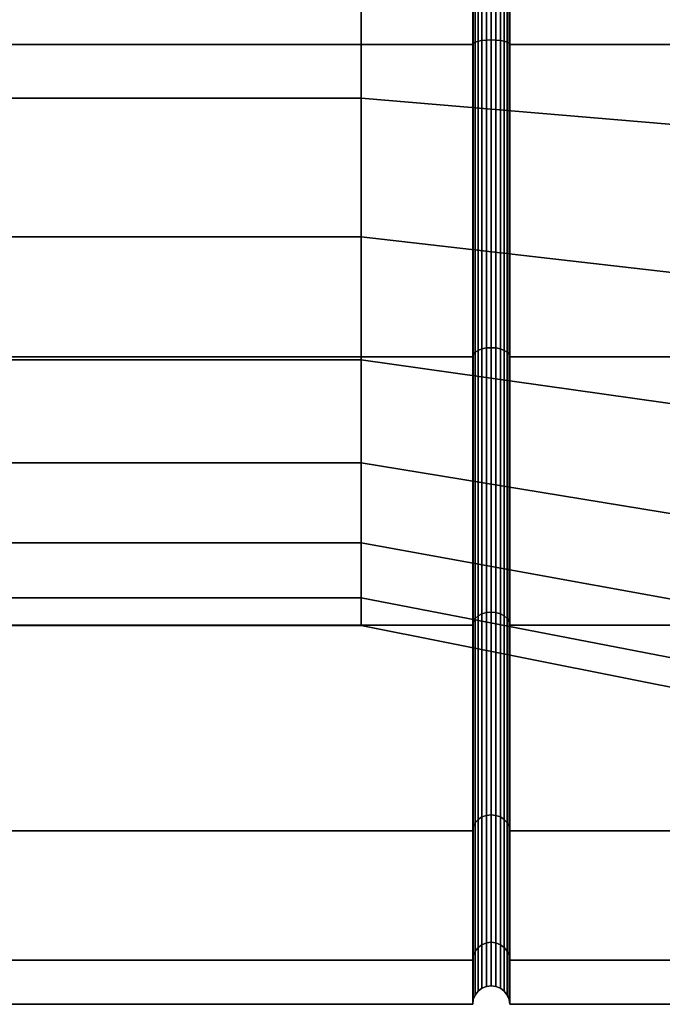
# Model space of a CAD drawing. Extents: x -20 to 90, y 99 to 134.
# Drawn here: x 73 to 81, y 99 to 113 of the extents above; entities that cross this region are included whole.
import ezdxf

# ---------------------------------------------------------------- set-up
doc = ezdxf.new("R2010")
doc.units = 0
doc.layers.add('t180-4', color=4, linetype='CONTINUOUS')

msp = doc.modelspace()

# ---------------------------------------------------------------- linework, layer by layer
at = {"layer": 't180-4', "color": 0}
for points in [[(78.75, 116.714382, 43.5), (74.483785, 116.714382, 43.5), (74.481232, 115.992232, 43.404927), (73.983039, 114.637465, 43.226569), (73.053203, 113.535392, 43.081478), (71.804174, 112.817197, 42.986926), (70.385714, 112.567979, 42.954116), (68.967255, 112.817197, 42.986926), (67.718225, 113.535392, 43.081478), (66.788389, 114.637465, 43.226569), (66.290197, 115.992232, 43.404927), (66.287643, 116.714382, 43.5), (35, 116.714382, 43.5), (35, 112.185049, 42.903702), (78.75, 112.185049, 42.903702)], [(78.75, 112.185049, 9.096298), (35, 112.185049, 9.096298), (35, 116.714382, 8.5), (67.227687, 116.714382, 8.5), (67.225717, 116.157189, 8.573356), (67.603597, 115.108126, 8.711468), (68.318773, 114.251098, 8.824298), (69.28523, 113.690826, 8.898059), (70.385714, 113.496082, 8.923697), (71.486199, 113.690826, 8.898059), (72.452655, 114.251098, 8.824298), (73.167832, 115.108126, 8.711468), (73.545712, 116.157189, 8.573356), (73.543742, 116.714382, 8.5), (78.75, 116.714382, 8.5)], [(78.758519, 112.201796, 42.841202), (78.758519, 116.714382, 43.435295), (78.75, 116.714382, 43.5), (78.75, 112.185049, 42.903702)], [(78.758519, 116.714382, 8.564705), (78.758519, 112.201796, 9.158798), (78.75, 112.185049, 9.096298), (78.75, 116.714382, 8.5)], [(78.783494, 112.217401, 42.782961), (78.783494, 116.714382, 43.375), (78.758519, 116.714382, 43.435295), (78.758519, 112.201796, 42.841202)], [(78.783494, 116.714382, 8.625), (78.783494, 112.217401, 9.217039), (78.758519, 112.201796, 9.158798), (78.758519, 116.714382, 8.564705)], [(78.823223, 112.230802, 42.732949), (78.823223, 116.714382, 43.323223), (78.783494, 116.714382, 43.375), (78.783494, 112.217401, 42.782961)], [(78.823223, 116.714382, 8.676777), (78.823223, 112.230802, 9.267051), (78.783494, 112.217401, 9.217039), (78.783494, 116.714382, 8.625)], [(78.875, 112.241085, 42.694573), (78.875, 116.714382, 43.283494), (78.823223, 116.714382, 43.323223), (78.823223, 112.230802, 42.732949)], [(78.875, 116.714382, 8.716506), (78.875, 112.241085, 9.305427), (78.823223, 112.230802, 9.267051), (78.823223, 116.714382, 8.676777)], [(78.935295, 112.247549, 42.670449), (78.935295, 116.714382, 43.258519), (78.875, 116.714382, 43.283494), (78.875, 112.241085, 42.694573)], [(78.935295, 116.714382, 8.741481), (78.935295, 112.247549, 9.329551), (78.875, 112.241085, 9.305427), (78.875, 116.714382, 8.716506)], [(79, 112.249753, 42.662221), (79, 116.714382, 43.25), (78.935295, 116.714382, 43.258519), (78.935295, 112.247549, 42.670449)], [(79, 116.714382, 8.75), (79, 112.249753, 9.337779), (78.935295, 112.247549, 9.329551), (78.935295, 116.714382, 8.741481)], [(79.064705, 112.247549, 42.670449), (79.064705, 116.714382, 43.258519), (79, 116.714382, 43.25), (79, 112.249753, 42.662221)], [(79.064705, 116.714382, 8.741481), (79.064705, 112.247549, 9.329551), (79, 112.249753, 9.337779), (79, 116.714382, 8.75)], [(79.125, 112.241085, 42.694573), (79.125, 116.714382, 43.283494), (79.064705, 116.714382, 43.258519), (79.064705, 112.247549, 42.670449)], [(79.125, 116.714382, 8.716506), (79.125, 112.241085, 9.305427), (79.064705, 112.247549, 9.329551), (79.064705, 116.714382, 8.741481)], [(79.176777, 112.230802, 42.732949), (79.176777, 116.714382, 43.323223), (79.125, 116.714382, 43.283494), (79.125, 112.241085, 42.694573)], [(79.176777, 116.714382, 8.676777), (79.176777, 112.230802, 9.267051), (79.125, 112.241085, 9.305427), (79.125, 116.714382, 8.716506)], [(79.216506, 112.217401, 42.782961), (79.216506, 116.714382, 43.375), (79.176777, 116.714382, 43.323223), (79.176777, 112.230802, 42.732949)], [(79.216506, 116.714382, 8.625), (79.216506, 112.217401, 9.217039), (79.176777, 112.230802, 9.267051), (79.176777, 116.714382, 8.676777)], [(79.241481, 112.201796, 42.841202), (79.241481, 116.714382, 43.435295), (79.216506, 116.714382, 43.375), (79.216506, 112.217401, 42.782961)], [(79.241481, 116.714382, 8.564705), (79.241481, 112.201796, 9.158798), (79.216506, 112.217401, 9.217039), (79.216506, 116.714382, 8.625)], [(79.25, 112.185049, 42.903702), (79.25, 116.714382, 43.5), (79.241481, 116.714382, 43.435295), (79.241481, 112.201796, 42.841202)], [(79.25, 116.714382, 8.5), (79.25, 112.185049, 9.096298), (79.241481, 112.201796, 9.158798), (79.241481, 116.714382, 8.564705)], [(81.75, 116.714382, 43.5), (79.25, 116.714382, 43.5), (79.25, 112.185049, 42.903702), (81.75, 112.185049, 42.903702)], [(81.75, 112.185049, 9.096298), (79.25, 112.185049, 9.096298), (79.25, 116.714382, 8.5), (81.75, 116.714382, 8.5)], [(63.528571, 115.631161, 13.618723), (63.528571, 111.461841, 14.735889), (77.242857, 111.461841, 14.735889), (77.242857, 115.631161, 13.618723), (73.49846, 115.631161, 13.618723), (73.287483, 115.039045, 13.77738), (72.543697, 114.142599, 14.017582), (71.53542, 113.555592, 14.17487), (70.385714, 113.351375, 14.22959), (69.236009, 113.555592, 14.17487), (68.227732, 114.142599, 14.017582), (67.483946, 115.039045, 13.77738), (67.272968, 115.631161, 13.618723)], [(90, 115.408789, 11.077003), (77.242857, 115.631161, 13.618723), (77.242857, 111.461841, 14.735889), (90, 110.38356, 12.423509)], [(63.528571, 109.585646, 36.18089), (63.528571, 113.497631, 38.005078), (68.056318, 113.497631, 38.005078), (69.016101, 112.9514, 37.750366), (70.385714, 112.712932, 37.639167), (71.755328, 112.9514, 37.750366), (72.715111, 113.497631, 38.005078), (77.242857, 113.497631, 38.005078), (77.242857, 109.585646, 36.18089)], [(90, 108.122207, 38.270898), (77.242857, 109.585646, 36.18089), (77.242857, 113.497631, 38.005078), (90, 112.837273, 40.469569)], [(78.758519, 107.996734, 41.099409), (78.758519, 112.201796, 42.841202), (78.75, 112.185049, 42.903702), (78.75, 107.964382, 41.155445)], [(78.758519, 112.201796, 9.158798), (78.758519, 107.996734, 10.900591), (78.75, 107.964382, 10.844555), (78.75, 112.185049, 9.096298)], [(78.783494, 108.026882, 41.047191), (78.783494, 112.217401, 42.782961), (78.758519, 112.201796, 42.841202), (78.758519, 107.996734, 41.099409)], [(78.783494, 112.217401, 9.217039), (78.783494, 108.026882, 10.952809), (78.758519, 107.996734, 10.900591), (78.758519, 112.201796, 9.158798)], [(78.823223, 108.05277, 41.002351), (78.823223, 112.230802, 42.732949), (78.783494, 112.217401, 42.782961), (78.783494, 108.026882, 41.047191)], [(78.823223, 112.230802, 9.267051), (78.823223, 108.05277, 10.997649), (78.783494, 108.026882, 10.952809), (78.783494, 112.217401, 9.217039)], [(78.875, 108.072635, 40.967945), (78.875, 112.241085, 42.694573), (78.823223, 112.230802, 42.732949), (78.823223, 108.05277, 41.002351)], [(78.875, 112.241085, 9.305427), (78.875, 108.072635, 11.032055), (78.823223, 108.05277, 10.997649), (78.823223, 112.230802, 9.267051)], [(78.935295, 108.085123, 40.946315), (78.935295, 112.247549, 42.670449), (78.875, 112.241085, 42.694573), (78.875, 108.072635, 40.967945)], [(78.935295, 112.247549, 9.329551), (78.935295, 108.085123, 11.053685), (78.875, 108.072635, 11.032055), (78.875, 112.241085, 9.305427)], [(79, 108.089382, 40.938938), (79, 112.249753, 42.662221), (78.935295, 112.247549, 42.670449), (78.935295, 108.085123, 40.946315)], [(79, 112.249753, 9.337779), (79, 108.089382, 11.061062), (78.935295, 108.085123, 11.053685), (78.935295, 112.247549, 9.329551)], [(79.064705, 108.085123, 40.946315), (79.064705, 112.247549, 42.670449), (79, 112.249753, 42.662221), (79, 108.089382, 40.938938)], [(79.064705, 112.247549, 9.329551), (79.064705, 108.085123, 11.053685), (79, 108.089382, 11.061062), (79, 112.249753, 9.337779)], [(79.125, 108.072635, 40.967945), (79.125, 112.241085, 42.694573), (79.064705, 112.247549, 42.670449), (79.064705, 108.085123, 40.946315)], [(79.125, 112.241085, 9.305427), (79.125, 108.072635, 11.032055), (79.064705, 108.085123, 11.053685), (79.064705, 112.247549, 9.329551)], [(79.176777, 108.05277, 41.002351), (79.176777, 112.230802, 42.732949), (79.125, 112.241085, 42.694573), (79.125, 108.072635, 40.967945)], [(79.176777, 112.230802, 9.267051), (79.176777, 108.05277, 10.997649), (79.125, 108.072635, 11.032055), (79.125, 112.241085, 9.305427)], [(79.216506, 108.026882, 41.047191), (79.216506, 112.217401, 42.782961), (79.176777, 112.230802, 42.732949), (79.176777, 108.05277, 41.002351)], [(79.216506, 112.217401, 9.217039), (79.216506, 108.026882, 10.952809), (79.176777, 108.05277, 10.997649), (79.176777, 112.230802, 9.267051)], [(79.241481, 107.996734, 41.099409), (79.241481, 112.201796, 42.841202), (79.216506, 112.217401, 42.782961), (79.216506, 108.026882, 41.047191)], [(79.241481, 112.201796, 9.158798), (79.241481, 107.996734, 10.900591), (79.216506, 108.026882, 10.952809), (79.216506, 112.217401, 9.217039)], [(79.25, 107.964382, 41.155445), (79.25, 112.185049, 42.903702), (79.241481, 112.201796, 42.841202), (79.241481, 107.996734, 41.099409)], [(79.25, 112.185049, 9.096298), (79.25, 107.964382, 10.844555), (79.241481, 107.996734, 10.900591), (79.241481, 112.201796, 9.158798)], [(78.75, 112.185049, 42.903702), (35, 112.185049, 42.903702), (35, 107.964382, 41.155445), (78.75, 107.964382, 41.155445)], [(78.75, 107.964382, 10.844555), (35, 107.964382, 10.844555), (35, 112.185049, 9.096298), (78.75, 112.185049, 9.096298)], [(81.75, 112.185049, 42.903702), (79.25, 112.185049, 42.903702), (79.25, 107.964382, 41.155445), (81.75, 107.964382, 41.155445)], [(81.75, 107.964382, 10.844555), (79.25, 107.964382, 10.844555), (79.25, 112.185049, 9.096298), (81.75, 112.185049, 9.096298)], [(63.528571, 111.461841, 14.735889), (63.528571, 107.926055, 17.211673), (77.242857, 107.926055, 17.211673), (77.242857, 111.461841, 14.735889)], [(90, 110.38356, 12.423509), (77.242857, 111.461841, 14.735889), (77.242857, 107.926055, 17.211673), (90, 106.121922, 15.40754)], [(63.528571, 106.533492, 33.128736), (63.528571, 109.585646, 36.18089), (77.242857, 109.585646, 36.18089), (77.242857, 106.533492, 33.128736)], [(90, 104.443484, 34.592175), (77.242857, 106.533492, 33.128736), (77.242857, 109.585646, 36.18089), (90, 108.122207, 38.270898)], [(78.875, 104.493106, 38.221276), (78.875, 108.072635, 40.967945), (78.823223, 108.05277, 41.002351), (78.823223, 104.465013, 38.249369)], [(78.875, 108.072635, 11.032055), (78.875, 104.493106, 13.778724), (78.823223, 104.465013, 13.750631), (78.823223, 108.05277, 10.997649)], [(78.935295, 104.510766, 38.203615), (78.935295, 108.085123, 40.946315), (78.875, 108.072635, 40.967945), (78.875, 104.493106, 38.221276)], [(78.935295, 108.085123, 11.053685), (78.935295, 104.510766, 13.796385), (78.875, 104.493106, 13.778724), (78.875, 108.072635, 11.032055)], [(79, 104.51679, 38.197592), (79, 108.089382, 40.938938), (78.935295, 108.085123, 40.946315), (78.935295, 104.510766, 38.203615)], [(79, 108.089382, 11.061062), (79, 104.51679, 13.802408), (78.935295, 104.510766, 13.796385), (78.935295, 108.085123, 11.053685)], [(79.064705, 104.510766, 38.203615), (79.064705, 108.085123, 40.946315), (79, 108.089382, 40.938938), (79, 104.51679, 38.197592)], [(79.064705, 108.085123, 11.053685), (79.064705, 104.510766, 13.796385), (79, 104.51679, 13.802408), (79, 108.089382, 11.061062)], [(79.125, 104.493106, 38.221276), (79.125, 108.072635, 40.967945), (79.064705, 108.085123, 40.946315), (79.064705, 104.510766, 38.203615)], [(79.125, 108.072635, 11.032055), (79.125, 104.493106, 13.778724), (79.064705, 104.510766, 13.796385), (79.064705, 108.085123, 11.053685)], [(79.176777, 104.465013, 38.249369), (79.176777, 108.05277, 41.002351), (79.125, 108.072635, 40.967945), (79.125, 104.493106, 38.221276)], [(79.176777, 108.05277, 10.997649), (79.176777, 104.465013, 13.750631), (79.125, 104.493106, 13.778724), (79.125, 108.072635, 11.032055)], [(78.75, 107.964382, 41.155445), (35, 107.964382, 41.155445), (35, 104.340013, 38.374369), (78.75, 104.340013, 38.374369)], [(78.75, 104.340013, 13.625631), (35, 104.340013, 13.625631), (35, 107.964382, 10.844555), (78.75, 107.964382, 10.844555)], [(78.758519, 104.385766, 38.328615), (78.758519, 107.996734, 41.099409), (78.75, 107.964382, 41.155445), (78.75, 104.340013, 38.374369)], [(78.758519, 107.996734, 10.900591), (78.758519, 104.385766, 13.671385), (78.75, 104.340013, 13.625631), (78.75, 107.964382, 10.844555)], [(78.783494, 104.428402, 38.28598), (78.783494, 108.026882, 41.047191), (78.758519, 107.996734, 41.099409), (78.758519, 104.385766, 38.328615)], [(78.783494, 108.026882, 10.952809), (78.783494, 104.428402, 13.71402), (78.758519, 104.385766, 13.671385), (78.758519, 107.996734, 10.900591)], [(78.823223, 104.465013, 38.249369), (78.823223, 108.05277, 41.002351), (78.783494, 108.026882, 41.047191), (78.783494, 104.428402, 38.28598)], [(78.823223, 108.05277, 10.997649), (78.823223, 104.465013, 13.750631), (78.783494, 104.428402, 13.71402), (78.783494, 108.026882, 10.952809)], [(79.216506, 104.428402, 38.28598), (79.216506, 108.026882, 41.047191), (79.176777, 108.05277, 41.002351), (79.176777, 104.465013, 38.249369)], [(79.216506, 108.026882, 10.952809), (79.216506, 104.428402, 13.71402), (79.176777, 104.465013, 13.750631), (79.176777, 108.05277, 10.997649)], [(79.241481, 104.385766, 38.328615), (79.241481, 107.996734, 41.099409), (79.216506, 108.026882, 41.047191), (79.216506, 104.428402, 38.28598)], [(79.241481, 107.996734, 10.900591), (79.241481, 104.385766, 13.671385), (79.216506, 104.428402, 13.71402), (79.216506, 108.026882, 10.952809)], [(79.25, 104.340013, 38.374369), (79.25, 107.964382, 41.155445), (79.241481, 107.996734, 41.099409), (79.241481, 104.385766, 38.328615)], [(79.25, 107.964382, 10.844555), (79.25, 104.340013, 13.625631), (79.241481, 104.385766, 13.671385), (79.241481, 107.996734, 10.900591)], [(81.75, 107.964382, 41.155445), (79.25, 107.964382, 41.155445), (79.25, 104.340013, 38.374369), (81.75, 104.340013, 38.374369)], [(81.75, 104.340013, 13.625631), (79.25, 104.340013, 13.625631), (79.25, 107.964382, 10.844555), (81.75, 107.964382, 10.844555)], [(63.528571, 107.926055, 17.211673), (63.528571, 105.450271, 20.747459), (77.242857, 105.450271, 20.747459), (77.242857, 107.926055, 17.211673)], [(90, 106.121922, 15.40754), (77.242857, 107.926055, 17.211673), (77.242857, 105.450271, 20.747459), (90, 103.137891, 19.669178)], [(63.528571, 104.709304, 29.216751), (63.528571, 106.533492, 33.128736), (77.242857, 106.533492, 33.128736), (77.242857, 104.709304, 29.216751)], [(90, 102.244813, 29.877109), (77.242857, 104.709304, 29.216751), (77.242857, 106.533492, 33.128736), (90, 104.443484, 34.592175)], [(63.528571, 105.450271, 20.747459), (63.528571, 104.333105, 24.916779), (77.242857, 104.333105, 24.916779), (77.242857, 105.450271, 20.747459)], [(90, 103.137891, 19.669178), (77.242857, 105.450271, 20.747459), (77.242857, 104.333105, 24.916779), (90, 101.791385, 24.694407)], [(63.528571, 104.333105, 24.916779), (63.528571, 104.709304, 29.216751), (77.242857, 104.709304, 29.216751), (77.242857, 104.333105, 24.916779)], [(90, 101.791385, 24.694407), (77.242857, 104.333105, 24.916779), (77.242857, 104.709304, 29.216751), (90, 102.244813, 29.877109)], [(78.875, 104.493106, 13.778724), (78.875, 101.746437, 17.358253), (78.823223, 101.712031, 17.338388), (78.823223, 104.465013, 13.750631)], [(78.875, 101.746437, 34.641747), (78.875, 104.493106, 38.221276), (78.823223, 104.465013, 38.249369), (78.823223, 101.712031, 34.661612)], [(78.935295, 104.510766, 13.796385), (78.935295, 101.768067, 17.370741), (78.875, 101.746437, 17.358253), (78.875, 104.493106, 13.778724)], [(78.935295, 101.768067, 34.629259), (78.935295, 104.510766, 38.203615), (78.875, 104.493106, 38.221276), (78.875, 101.746437, 34.641747)], [(79, 104.51679, 13.802408), (79, 101.775444, 17.375), (78.935295, 101.768067, 17.370741), (78.935295, 104.510766, 13.796385)], [(79, 101.775444, 34.625), (79, 104.51679, 38.197592), (78.935295, 104.510766, 38.203615), (78.935295, 101.768067, 34.629259)], [(79.064705, 104.510766, 13.796385), (79.064705, 101.768067, 17.370741), (79, 101.775444, 17.375), (79, 104.51679, 13.802408)], [(79.064705, 101.768067, 34.629259), (79.064705, 104.510766, 38.203615), (79, 104.51679, 38.197592), (79, 101.775444, 34.625)], [(79.125, 104.493106, 13.778724), (79.125, 101.746437, 17.358253), (79.064705, 101.768067, 17.370741), (79.064705, 104.510766, 13.796385)], [(79.125, 101.746437, 34.641747), (79.125, 104.493106, 38.221276), (79.064705, 104.510766, 38.203615), (79.064705, 101.768067, 34.629259)], [(79.176777, 104.465013, 13.750631), (79.176777, 101.712031, 17.338388), (79.125, 101.746437, 17.358253), (79.125, 104.493106, 13.778724)], [(79.176777, 101.712031, 34.661612), (79.176777, 104.465013, 38.249369), (79.125, 104.493106, 38.221276), (79.125, 101.746437, 34.641747)], [(78.75, 101.558937, 17.25), (35, 101.558937, 17.25), (35, 104.340013, 13.625631), (78.75, 104.340013, 13.625631)], [(78.75, 104.340013, 38.374369), (35, 104.340013, 38.374369), (35, 101.558937, 34.75), (78.75, 101.558937, 34.75)], [(78.758519, 104.385766, 13.671385), (78.758519, 101.614973, 17.282352), (78.75, 101.558937, 17.25), (78.75, 104.340013, 13.625631)], [(78.758519, 101.614973, 34.717648), (78.758519, 104.385766, 38.328615), (78.75, 104.340013, 38.374369), (78.75, 101.558937, 34.75)], [(78.783494, 104.428402, 13.71402), (78.783494, 101.667191, 17.3125), (78.758519, 101.614973, 17.282352), (78.758519, 104.385766, 13.671385)], [(78.783494, 101.667191, 34.6875), (78.783494, 104.428402, 38.28598), (78.758519, 104.385766, 38.328615), (78.758519, 101.614973, 34.717648)], [(78.823223, 104.465013, 13.750631), (78.823223, 101.712031, 17.338388), (78.783494, 101.667191, 17.3125), (78.783494, 104.428402, 13.71402)], [(78.823223, 101.712031, 34.661612), (78.823223, 104.465013, 38.249369), (78.783494, 104.428402, 38.28598), (78.783494, 101.667191, 34.6875)], [(79.216506, 104.428402, 13.71402), (79.216506, 101.667191, 17.3125), (79.176777, 101.712031, 17.338388), (79.176777, 104.465013, 13.750631)], [(79.216506, 101.667191, 34.6875), (79.216506, 104.428402, 38.28598), (79.176777, 104.465013, 38.249369), (79.176777, 101.712031, 34.661612)], [(79.241481, 104.385766, 13.671385), (79.241481, 101.614973, 17.282352), (79.216506, 101.667191, 17.3125), (79.216506, 104.428402, 13.71402)], [(79.241481, 101.614973, 34.717648), (79.241481, 104.385766, 38.328615), (79.216506, 104.428402, 38.28598), (79.216506, 101.667191, 34.6875)], [(79.25, 104.340013, 13.625631), (79.25, 101.558937, 17.25), (79.241481, 101.614973, 17.282352), (79.241481, 104.385766, 13.671385)], [(79.25, 101.558937, 34.75), (79.25, 104.340013, 38.374369), (79.241481, 104.385766, 38.328615), (79.241481, 101.614973, 34.717648)], [(81.75, 101.558937, 17.25), (79.25, 101.558937, 17.25), (79.25, 104.340013, 13.625631), (81.75, 104.340013, 13.625631)], [(81.75, 104.340013, 38.374369), (79.25, 104.340013, 38.374369), (79.25, 101.558937, 34.75), (81.75, 101.558937, 34.75)], [(78.823223, 101.712031, 17.338388), (78.823223, 99.981433, 21.51642), (78.783494, 99.931421, 21.503019), (78.783494, 101.667191, 17.3125)], [(78.823223, 99.981433, 30.48358), (78.823223, 101.712031, 34.661612), (78.783494, 101.667191, 34.6875), (78.783494, 99.931421, 30.496981)], [(78.875, 101.746437, 17.358253), (78.875, 100.019809, 21.526703), (78.823223, 99.981433, 21.51642), (78.823223, 101.712031, 17.338388)], [(78.875, 100.019809, 30.473297), (78.875, 101.746437, 34.641747), (78.823223, 101.712031, 34.661612), (78.823223, 99.981433, 30.48358)], [(78.935295, 101.768067, 17.370741), (78.935295, 100.043933, 21.533167), (78.875, 100.019809, 21.526703), (78.875, 101.746437, 17.358253)], [(78.935295, 100.043933, 30.466833), (78.935295, 101.768067, 34.629259), (78.875, 101.746437, 34.641747), (78.875, 100.019809, 30.473297)], [(79, 101.775444, 17.375), (79, 100.052161, 21.535371), (78.935295, 100.043933, 21.533167), (78.935295, 101.768067, 17.370741)], [(79, 100.052161, 30.464629), (79, 101.775444, 34.625), (78.935295, 101.768067, 34.629259), (78.935295, 100.043933, 30.466833)], [(79.064705, 101.768067, 17.370741), (79.064705, 100.043933, 21.533167), (79, 100.052161, 21.535371), (79, 101.775444, 17.375)], [(79.064705, 100.043933, 30.466833), (79.064705, 101.768067, 34.629259), (79, 101.775444, 34.625), (79, 100.052161, 30.464629)], [(79.125, 101.746437, 17.358253), (79.125, 100.019809, 21.526703), (79.064705, 100.043933, 21.533167), (79.064705, 101.768067, 17.370741)], [(79.125, 100.019809, 30.473297), (79.125, 101.746437, 34.641747), (79.064705, 101.768067, 34.629259), (79.064705, 100.043933, 30.466833)], [(79.176777, 101.712031, 17.338388), (79.176777, 99.981433, 21.51642), (79.125, 100.019809, 21.526703), (79.125, 101.746437, 17.358253)], [(79.176777, 99.981433, 30.48358), (79.176777, 101.712031, 34.661612), (79.125, 101.746437, 34.641747), (79.125, 100.019809, 30.473297)], [(79.216506, 101.667191, 17.3125), (79.216506, 99.931421, 21.503019), (79.176777, 99.981433, 21.51642), (79.176777, 101.712031, 17.338388)], [(79.216506, 99.931421, 30.496981), (79.216506, 101.667191, 34.6875), (79.176777, 101.712031, 34.661612), (79.176777, 99.981433, 30.48358)], [(78.75, 99.81068, 21.470667), (35, 99.81068, 21.470667), (35, 101.558937, 17.25), (78.75, 101.558937, 17.25)], [(78.75, 101.558937, 34.75), (35, 101.558937, 34.75), (35, 99.81068, 30.529333), (78.75, 99.81068, 30.529333)], [(78.758519, 101.614973, 17.282352), (78.758519, 99.87318, 21.487414), (78.75, 99.81068, 21.470667), (78.75, 101.558937, 17.25)], [(78.758519, 99.87318, 30.512586), (78.758519, 101.614973, 34.717648), (78.75, 101.558937, 34.75), (78.75, 99.81068, 30.529333)], [(78.783494, 101.667191, 17.3125), (78.783494, 99.931421, 21.503019), (78.758519, 99.87318, 21.487414), (78.758519, 101.614973, 17.282352)], [(78.783494, 99.931421, 30.496981), (78.783494, 101.667191, 34.6875), (78.758519, 101.614973, 34.717648), (78.758519, 99.87318, 30.512586)], [(79.241481, 101.614973, 17.282352), (79.241481, 99.87318, 21.487414), (79.216506, 99.931421, 21.503019), (79.216506, 101.667191, 17.3125)], [(79.241481, 99.87318, 30.512586), (79.241481, 101.614973, 34.717648), (79.216506, 101.667191, 34.6875), (79.216506, 99.931421, 30.496981)], [(79.25, 101.558937, 17.25), (79.25, 99.81068, 21.470667), (79.241481, 99.87318, 21.487414), (79.241481, 101.614973, 17.282352)], [(79.25, 99.81068, 30.529333), (79.25, 101.558937, 34.75), (79.241481, 101.614973, 34.717648), (79.241481, 99.87318, 30.512586)], [(81.75, 99.81068, 21.470667), (79.25, 99.81068, 21.470667), (79.25, 101.558937, 17.25), (81.75, 101.558937, 17.25)], [(81.75, 101.558937, 34.75), (79.25, 101.558937, 34.75), (79.25, 99.81068, 30.529333), (81.75, 99.81068, 30.529333)], [(78.823223, 99.981433, 21.51642), (78.823223, 99.391159, 26), (78.783494, 99.339382, 26), (78.783494, 99.931421, 21.503019)], [(78.823223, 99.391159, 26), (78.823223, 99.981433, 30.48358), (78.783494, 99.931421, 30.496981), (78.783494, 99.339382, 26)], [(78.875, 100.019809, 21.526703), (78.875, 99.430888, 26), (78.823223, 99.391159, 26), (78.823223, 99.981433, 21.51642)], [(78.875, 99.430888, 26), (78.875, 100.019809, 30.473297), (78.823223, 99.981433, 30.48358), (78.823223, 99.391159, 26)], [(78.935295, 100.043933, 21.533167), (78.935295, 99.455863, 26), (78.875, 99.430888, 26), (78.875, 100.019809, 21.526703)], [(78.935295, 99.455863, 26), (78.935295, 100.043933, 30.466833), (78.875, 100.019809, 30.473297), (78.875, 99.430888, 26)], [(79, 100.052161, 21.535371), (79, 99.464382, 26), (78.935295, 99.455863, 26), (78.935295, 100.043933, 21.533167)], [(79, 99.464382, 26), (79, 100.052161, 30.464629), (78.935295, 100.043933, 30.466833), (78.935295, 99.455863, 26)], [(79.064705, 100.043933, 21.533167), (79.064705, 99.455863, 26), (79, 99.464382, 26), (79, 100.052161, 21.535371)], [(79.064705, 99.455863, 26), (79.064705, 100.043933, 30.466833), (79, 100.052161, 30.464629), (79, 99.464382, 26)], [(79.125, 100.019809, 21.526703), (79.125, 99.430888, 26), (79.064705, 99.455863, 26), (79.064705, 100.043933, 21.533167)], [(79.125, 99.430888, 26), (79.125, 100.019809, 30.473297), (79.064705, 100.043933, 30.466833), (79.064705, 99.455863, 26)], [(79.176777, 99.981433, 21.51642), (79.176777, 99.391159, 26), (79.125, 99.430888, 26), (79.125, 100.019809, 21.526703)], [(79.176777, 99.391159, 26), (79.176777, 99.981433, 30.48358), (79.125, 100.019809, 30.473297), (79.125, 99.430888, 26)], [(79.216506, 99.931421, 21.503019), (79.216506, 99.339382, 26), (79.176777, 99.391159, 26), (79.176777, 99.981433, 21.51642)], [(79.216506, 99.339382, 26), (79.216506, 99.931421, 30.496981), (79.176777, 99.981433, 30.48358), (79.176777, 99.391159, 26)], [(78.75, 99.214382, 26), (35, 99.214382, 26), (35, 99.81068, 21.470667), (78.75, 99.81068, 21.470667)], [(78.75, 99.81068, 30.529333), (35, 99.81068, 30.529333), (35, 99.214382, 26), (78.75, 99.214382, 26)], [(78.758519, 99.87318, 21.487414), (78.758519, 99.279087, 26), (78.75, 99.214382, 26), (78.75, 99.81068, 21.470667)], [(78.758519, 99.279087, 26), (78.758519, 99.87318, 30.512586), (78.75, 99.81068, 30.529333), (78.75, 99.214382, 26)], [(78.783494, 99.931421, 21.503019), (78.783494, 99.339382, 26), (78.758519, 99.279087, 26), (78.758519, 99.87318, 21.487414)], [(78.783494, 99.339382, 26), (78.783494, 99.931421, 30.496981), (78.758519, 99.87318, 30.512586), (78.758519, 99.279087, 26)], [(79.241481, 99.87318, 21.487414), (79.241481, 99.279087, 26), (79.216506, 99.339382, 26), (79.216506, 99.931421, 21.503019)], [(79.241481, 99.279087, 26), (79.241481, 99.87318, 30.512586), (79.216506, 99.931421, 30.496981), (79.216506, 99.339382, 26)], [(79.25, 99.81068, 21.470667), (79.25, 99.214382, 26), (79.241481, 99.279087, 26), (79.241481, 99.87318, 21.487414)], [(79.25, 99.214382, 26), (79.25, 99.81068, 30.529333), (79.241481, 99.87318, 30.512586), (79.241481, 99.279087, 26)], [(81.75, 99.214382, 26), (79.25, 99.214382, 26), (79.25, 99.81068, 21.470667), (81.75, 99.81068, 21.470667)], [(81.75, 99.81068, 30.529333), (79.25, 99.81068, 30.529333), (79.25, 99.214382, 26), (81.75, 99.214382, 26)]]:
    msp.add_polyline3d(points, close=True, dxfattribs=at)

doc.saveas('drawing.dxf')
